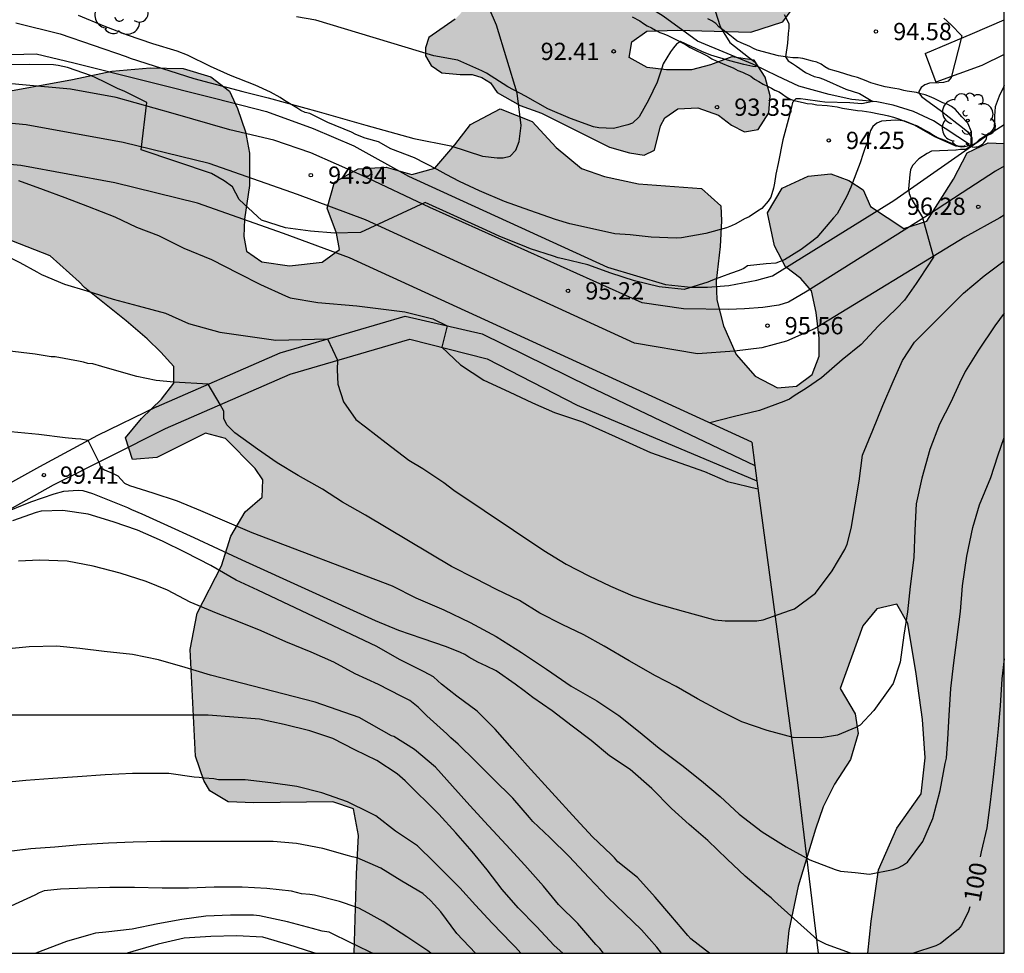
# Model space of a CAD drawing. Units: metres. Extents: x 578194 to 578545, y 4796539 to 4796790.
# Drawn here: x 578502 to 578544, y 4796540 to 4796581 of the extents above; entities that cross this region are included whole.
import ezdxf

# ---------------------------------------------------------------- set-up
doc = ezdxf.new("R2010")
doc.units = ezdxf.units.M
for name, color, linetype in [('010106', 9, 'Continuous'), ('020101', 3, 'CABEZA_TALUD'), ('020104', 34, 'Continuous'), ('020204', 9, 'Continuous'), ('020307', 24, 'Continuous'), ('020308', 9, 'Continuous'), ('050103', 4, 'Continuous'), ('060110', 9, 'Continuous'), ('070104', 3, 'Continuous'), ('070106', 6, 'Continuous'), ('070108', 9, 'VALLA'), ('100106', 63, 'Continuous'), ('100202', 3, 'Continuous'), ('990504', 63, 'Continuous')]:
    doc.layers.add(name, color=color, linetype=linetype)
doc.layers.add('020105', color=24, linetype='Continuous', lineweight=30)
doc.styles.add('ARIAL', font='ARIAL.TTF', dxfattribs={"height": 1})
doc.styles.add('ARIALI', font='ARIALI.TTF', dxfattribs={"height": 1})
doc.linetypes.add('CABEZA_TALUD', pattern='A,0.1,[204,DONOSTI.shx,S=0.15,R=0,X=0,Y=0],0,0.2', length=0.3)
doc.linetypes.add('VALLA', pattern='A,1,[200,DONOSTI.shx,S=0.1,R=0,X=0,Y=0],1', length=2)

# ---------------------------------------------------------------- blocks, each defined once
blk = doc.blocks.new('COTAPU')
blk.add_circle((0, 0), 0.075)
blk = doc.blocks.new('ARBOL')
blk.add_circle((0, 0), 0.0587)
for centre, radius, start, end in [((-0.564, 0.381), 0.532, 92.28, 254.58), ((-0.28, 0.855), 0.3, 359.2878, 173.6078), ((0.097, 0.97), 0.21, 23.1565, 160.4665), ((0.438, 0.881), 0.24, 301.578, 139.328), ((0.656, 0.288), 0.443, 319.8556, 114.7656), ((-0.091, 0.321), 0.12, 119.14, 310.56), ((0.819, -0.249), 0.383, 235.5275, 62.0275), ((-0.556, -0.339), 0.555, 142.64, 266.54), ((-0.039, -0.384), 0.21, 189.64, 323.88), ((0.299, -0.624), 0.532, 224.67, 0.24), ((-0.301, -0.676), 0.45, 213.78, 295.32)]:
    blk.add_arc(centre, radius, start, end)

msp = doc.modelspace()

# ---------------------------------------------------------------- hatches: boundary and pattern name
at = {"layer": '990504'}
for points in [[(578519.296, 4796580.07), (578519.154, 4796579.628), (578519.154, 4796579.278), (578519.404, 4796578.86), (578519.87, 4796578.536), (578520.668, 4796578.466), (578521.188, 4796578.464), (578521.6, 4796578.336), (578521.986, 4796578.102), (578522.276, 4796577.678), (578523.276, 4796577.116), (578524.2, 4796576.78), (578527.154, 4796575.302), (578528.018, 4796575.056), (578528.654, 4796574.96), (578529.116, 4796575.172), (578529.376, 4796576.224), (578529.562, 4796576.572), (578530.12, 4796576.974), (578530.998, 4796577.014), (578531.894, 4796576.696), (578532.452, 4796576.252), (578533.02, 4796575.968), (578533.61, 4796576.07), (578534.086, 4796576.796), (578534.132, 4796577.532), (578533.922, 4796578.35), (578533.44, 4796579.082), (578532.474, 4796579.236), (578531.55, 4796578.888), (578530.72, 4796578.664), (578529.628, 4796578.664), (578528.788, 4796578.764), (578528.01, 4796579.208), (578528.128, 4796579.88), (578528.774, 4796580.346), (578530.106, 4796580.396), (578533.298, 4796580.306), (578534.694, 4796580.756), (578535.26, 4796581.516), (578535.392, 4796582.135), (578535.018, 4796582.901), (578534.3, 4796583.365), (578533.372, 4796583.531), (578533.086, 4796583.531), (578532.648, 4796583.71), (578532.382, 4796584.977), (578531.808, 4796585.283), (578531.134, 4796585.036), (578530.854, 4796584.24), (578531.082, 4796582.83), (578530.736, 4796582.298), (578529.956, 4796582.128), (578529.108, 4796582.158), (578528.232, 4796582.322), (578526.91, 4796582.35), (578525.87, 4796582.322), (578524.666, 4796582.38), (578523.216, 4796582.526), (578522.186, 4796582.35), (578521.21, 4796581.69), (578520.45, 4796580.872)], [(578510.692, 4796558.381), (578511.308, 4796559.449), (578512.054, 4796560.085), (578512.082, 4796560.839), (578511.748, 4796561.327), (578510.466, 4796562.633), (578509.584, 4796562.863), (578507.47, 4796561.811), (578506.418, 4796561.711), (578506.118, 4796562.661), (578506.814, 4796563.507), (578507.682, 4796564.345), (578508.206, 4796565.033), (578508.208, 4796565.765), (578507.646, 4796566.393), (578507.048, 4796566.969), (578506.146, 4796567.751), (578504.328, 4796569.195), (578504.098, 4796569.447), (578502.843, 4796570.577), (578501.171, 4796571.235), (578499.477, 4796571.749), (578497.821, 4796572.555), (578497.135, 4796573.341), (578496.743, 4796574.273), (578496.767, 4796575.101), (578497.143, 4796575.968), (578497.905, 4796576.612), (578498.897, 4796577.172), (578500.301, 4796577.608), (578503.801, 4796578.246), (578505.511, 4796578.61), (578507.183, 4796578.746), (578508.619, 4796578.722), (578509.815, 4796578.36), (578510.638, 4796577.734), (578510.974, 4796576.986), (578511.326, 4796575.966), (578511.508, 4796575.042), (578511.508, 4796573.636), (578511.288, 4796572.172), (578511.254, 4796571.416), (578511.378, 4796570.78), (578512.042, 4796570.316), (578513.248, 4796570.146), (578514.666, 4796570.306), (578515.414, 4796570.858), (578515.286, 4796571.56), (578514.884, 4796572.652), (578515.192, 4796573.78), (578516.228, 4796574.356), (578517.446, 4796574.426), (578518.558, 4796574.118), (578519.556, 4796574.382), (578520.432, 4796575.408), (578521.112, 4796576.284), (578522.406, 4796576.964), (578523.788, 4796576.42), (578524.832, 4796575.286), (578525.94, 4796574.378), (578526.936, 4796574.026), (578528.408, 4796573.706), (578531.152, 4796573.5), (578531.998, 4796572.754), (578532.016, 4796572.102), (578531.966, 4796570.976), (578531.798, 4796569.47), (578531.814, 4796568.656), (578532.108, 4796567.534), (578532.664, 4796566.278), (578533.486, 4796565.336), (578534.456, 4796564.84), (578535.289, 4796564.902), (578535.971, 4796565.416), (578536.271, 4796566.21), (578536.274, 4796566.988), (578536.136, 4796568.112), (578535.932, 4796569.054), (578535.478, 4796569.594), (578534.812, 4796570.094), (578534.334, 4796571.014), (578534.02, 4796572.446), (578534.664, 4796573.516), (578535.79, 4796574.038), (578536.772, 4796574.136), (578537.556, 4796573.852), (578538.182, 4796573.442), (578538.498, 4796572.718), (578539.954, 4796571.766), (578540.949, 4796572.082), (578542.109, 4796573.91), (578542.706, 4796575.05), (578543.617, 4796575.488), (578544.313, 4796575.458), (578544.313, 4796540.24), (578538.382, 4796540.241), (578538.533, 4796541.633), (578538.847, 4796543.867), (578539.645, 4796545.688), (578540.709, 4796547.176), (578540.879, 4796548.736), (578540.767, 4796550.41), (578540.491, 4796552.39), (578540.129, 4796554.592), (578539.649, 4796555.422), (578538.779, 4796555.23), (578538.171, 4796554.49), (578537.183, 4796551.758), (578537.831, 4796550.66), (578537.971, 4796549.808), (578537.635, 4796548.666), (578536.939, 4796547.592), (578536.441, 4796546.618), (578536.107, 4796545.647), (578535.355, 4796543.163), (578534.945, 4796541.227), (578534.845, 4796540.241), (578516.046, 4796540.241), (578516.15, 4796543.691), (578516.246, 4796545.365), (578516.028, 4796546.527), (578515.122, 4796546.823), (578511.688, 4796546.785), (578510.57, 4796546.825), (578509.774, 4796547.313), (578509.512, 4796547.751), (578509.152, 4796548.821), (578508.918, 4796553.449), (578509.222, 4796555.035), (578510.284, 4796557.089)]]:
    msp.add_hatch(color=256, dxfattribs=at).paths.add_polyline_path(points)

# ---------------------------------------------------------------- linework, layer by layer
at = {"layer": '010106', "flags": 128}
msp.add_lwpolyline([(578194.323, 4796540.248), (578544.313, 4796540.24), (578544.318, 4796790.233), (578194.328, 4796790.241)], close=True, dxfattribs=at)
at = {"layer": '020101'}
for points in [[(578528.136, 4796580.964, 92.212), (578528.468, 4796580.792, 92.372), (578528.628, 4796580.676, 92.408), (578528.796, 4796580.584, 92.532), (578528.98, 4796580.488, 92.636), (578529.16, 4796580.388, 92.68), (578529.348, 4796580.296, 92.768), (578529.512, 4796580.228, 92.872), (578529.688, 4796580.152, 92.948), (578529.896, 4796580.052, 93.004), (578530.092, 4796579.96, 93.084), (578530.284, 4796579.86, 93.128), (578530.46, 4796579.764, 93.144), (578530.656, 4796579.64, 93.14), (578531.424, 4796579.256, 93.14), (578531.608, 4796579.148, 93.144), (578531.792, 4796579.06, 93.184), (578532.34, 4796578.832, 93.332), (578532.536, 4796578.756, 93.312), (578532.732, 4796578.64, 93.32), (578532.932, 4796578.568, 93.364), (578533.292, 4796578.384, 93.416), (578533.464, 4796578.26, 93.42), (578533.644, 4796578.156, 93.42), (578533.832, 4796578.048, 93.444), (578534.02, 4796577.956, 93.448), (578534.192, 4796577.868, 93.504), (578534.348, 4796577.788, 93.632), (578534.524, 4796577.704, 93.704), (578534.68, 4796577.604, 93.792), (578534.836, 4796577.488, 93.848), (578535.004, 4796577.396, 93.948), (578535.176, 4796577.336, 94.032), (578535.368, 4796577.292, 94.092), (578535.568, 4796577.244, 94.132), (578535.752, 4796577.204, 94.2), (578535.968, 4796577.184, 94.264), (578536.172, 4796577.148, 94.272), (578536.616, 4796577.108, 94.32), (578536.832, 4796577.088, 94.384), (578537.056, 4796577.056, 94.432), (578537.288, 4796577.004, 94.44), (578537.932, 4796576.896, 94.52), (578538.132, 4796576.876, 94.568), (578538.512, 4796576.82, 94.756), (578538.864, 4796576.748, 94.964), (578539.088, 4796576.708, 94.972), (578539.284, 4796576.668, 95.04), (578539.496, 4796576.604, 95.016), (578539.72, 4796576.528, 95.032), (578540.096, 4796576.392, 95.044), (578540.312, 4796576.308, 95.068), (578540.5, 4796576.244, 95.112), (578540.688, 4796576.14, 95.084), (578540.864, 4796576.036, 95.088), (578541.068, 4796575.94, 95.096), (578541.236, 4796575.828, 95.176), (578541.416, 4796575.724, 95.212), (578541.728, 4796575.608, 95.24), (578542.096, 4796575.431, 95.453), (578542.328, 4796575.353, 95.545), (578542.55, 4796575.343, 95.571), (578542.708, 4796575.361, 95.573), (578542.868, 4796575.393, 95.573), (578542.88, 4796575.461, 95.573), (578542.888, 4796575.969, 95.435), (578542.738, 4796576.341, 95.397), (578542.468, 4796576.623, 95.276), (578542.192, 4796576.947, 95.26), (578542.028, 4796577.071, 95.26), (578541.832, 4796577.167, 95.26), (578541.644, 4796577.231, 95.228), (578541.264, 4796577.42, 95.14), (578541.072, 4796577.504, 95.112), (578540.876, 4796577.576, 95.108), (578540.684, 4796577.628, 95.068), (578540.5, 4796577.68, 95.004), (578540.096, 4796577.74, 94.9), (578539.944, 4796577.772, 94.768), (578539.74, 4796577.824, 94.748), (578539.552, 4796577.856, 94.684), (578539.136, 4796577.924, 94.576), (578538.928, 4796577.98, 94.572), (578538.52, 4796578.104, 94.524), (578538.316, 4796578.188, 94.444), (578537.936, 4796578.328, 94.316), (578537.704, 4796578.396, 94.308), (578537.104, 4796578.584, 94.264)], [(578537.104, 4796578.584, 94.264), (578536.692, 4796578.688, 94.252), (578536.516, 4796578.792, 94.252), (578536.352, 4796578.908, 94.272), (578536.168, 4796578.996, 94.268), (578535.972, 4796579.048, 94.276), (578535.556, 4796579.16, 94.236), (578535.352, 4796579.192, 94.172), (578535.128, 4796579.192, 94.14), (578534.904, 4796579.212, 94.1), (578534.508, 4796579.272, 93.996), (578533.572, 4796579.528, 93.644), (578533.42, 4796579.596, 93.516), (578533.252, 4796579.68, 93.42), (578532.876, 4796579.836, 93.3), (578532.696, 4796579.928, 93.272), (578532.536, 4796580.056, 93.22), (578532.388, 4796580.176, 93.148), (578531.908, 4796580.532, 92.968), (578531.776, 4796580.676, 92.896), (578531.608, 4796580.792, 92.872), (578531.436, 4796580.888, 92.784)]]:
    msp.add_polyline3d(points, dxfattribs=at)
at = {"layer": '020104', "flags": 128}
for points, elevation in [([(578534.749, 4796581.072), (578534.953, 4796580.68), (578534.953, 4796580.476), (578534.925, 4796580.252), (578534.889, 4796579.828), (578534.805, 4796579.232), (578534.925, 4796579.06), (578535.113, 4796578.948), (578535.281, 4796578.824), (578535.673, 4796578.556), (578536.053, 4796578.376), (578536.249, 4796578.332), (578536.453, 4796578.264), (578537.429, 4796577.828), (578538.018, 4796577.631), (578538.605, 4796577.293), (578538.118, 4796577.186), (578537.597, 4796577.236), (578536.517, 4796577.264), (578536.305, 4796577.292), (578535.677, 4796577.372), (578535.461, 4796577.4), (578535.253, 4796577.4), (578535.105, 4796577.252), (578535.069, 4796577.036), (578534.969, 4796576.632), (578534.685, 4796575.616), (578534.489, 4796574.588), (578534.389, 4796574.132), (578534.329, 4796573.732), (578534.285, 4796573.524), (578534.165, 4796573.128), (578534.053, 4796572.956), (578533.781, 4796572.636), (578533.593, 4796572.516), (578533.221, 4796572.272), (578533.025, 4796572.188), (578532.645, 4796571.972), (578532.453, 4796571.876), (578532.245, 4796571.8), (578531.345, 4796571.548), (578530.277, 4796571.352), (578530.045, 4796571.344), (578528.961, 4796571.384), (578528.049, 4796571.484), (578527.389, 4796571.528), (578526.409, 4796571.744), (578525.429, 4796571.964), (578524.801, 4796572.152), (578523.693, 4796572.552), (578522.585, 4796572.94), (578521.501, 4796573.408), (578520.637, 4796573.808), (578520.049, 4796574.12), (578519.657, 4796574.324), (578518.677, 4796574.832), (578517.645, 4796575.236), (578517.109, 4796575.532), (578516.525, 4796575.696), (578516.129, 4796575.856), (578515.933, 4796575.956), (578514.909, 4796576.38), (578514.125, 4796576.764), (578513.925, 4796576.812), (578513.741, 4796576.896), (578513.565, 4796577.012), (578513.021, 4796577.332), (578512.837, 4796577.456), (578512.413, 4796577.688), (578511.753, 4796577.996), (578510.673, 4796578.424), (578509.81, 4796578.812), (578508.802, 4796579.3), (578508.362, 4796579.472), (578507.306, 4796579.8), (578506.202, 4796580.18), (578505.186, 4796580.568), (578504.074, 4796581.028)], 94), ([(578531.761, 4796581.186), (578531.951, 4796580.588), (578532.049, 4796580.396), (578532.383, 4796579.854), (578533.199, 4796579.218), (578533.483, 4796578.998), (578533.521, 4796578.924), (578533.551, 4796578.864), (578533.509, 4796578.8), (578533.387, 4796578.816), (578532.989, 4796578.898), (578532.385, 4796579.056), (578531.555, 4796579.302), (578531.175, 4796579.468), (578530.241, 4796579.894), (578530.071, 4796579.776), (578529.937, 4796579.622), (578529.811, 4796579.444), (578529.493, 4796578.922), (578529.429, 4796578.732), (578529.221, 4796578.128), (578528.849, 4796577.35), (578528.447, 4796576.622), (578528.157, 4796576.34), (578527.957, 4796576.274), (578527.329, 4796576.112), (578526.685, 4796576.142), (578526.461, 4796576.194), (578525.455, 4796576.55), (578524.479, 4796576.974), (578523.497, 4796577.516), (578522.733, 4796577.922), (578521.811, 4796578.52), (578521.607, 4796578.624), (578520.565, 4796579.08), (578519.521, 4796579.28), (578514.389, 4796580.826), (578513.545, 4796580.968)], 93), ([(578544.314, 4796577.986), (578544.276, 4796577.905), (578544.095, 4796577.519), (578543.92, 4796577.056), (578543.898, 4796576.648), (578543.886, 4796576.466), (578543.879, 4796576.194), (578543.829, 4796576.082), (578543.705, 4796575.922), (578543.655, 4796575.91), (578543.479, 4796575.783), (578543.228, 4796575.615), (578543.076, 4796575.479), (578542.917, 4796575.38), (578542.884, 4796575.351), (578542.702, 4796575.251), (578542.616, 4796575.205), (578542.412, 4796575.205), (578542.229, 4796575.168), (578542.213, 4796575.168), (578541.159, 4796575.126), (578540.965, 4796575.03), (578540.607, 4796574.796), (578540.321, 4796574.506), (578540.245, 4796574.314), (578540.211, 4796574.116), (578540.147, 4796573.486), (578540.177, 4796573.284), (578540.249, 4796573.092), (578540.353, 4796572.918), (578540.681, 4796572.392), (578540.764, 4796572.244), (578541.242, 4796570.512), (578540.634, 4796569.594), (578540.484, 4796569.38), (578539.978, 4796568.644), (578539.648, 4796568.294), (578538.836, 4796567.512), (578538.092, 4796566.726), (578537.268, 4796566.052), (578536.364, 4796565.266), (578535.716, 4796564.814), (578535.182, 4796564.486), (578534.974, 4796564.348), (578534.736, 4796564.236), (578533.669, 4796563.852), (578532.523, 4796563.568), (578531.521, 4796563.308)], 96), ([(578501.464, 4796573.846), (578502.528, 4796573.468), (578503.476, 4796573.108), (578504.466, 4796572.734), (578505.641, 4796572.266), (578506.583, 4796571.82), (578507.549, 4796571.458), (578508.641, 4796570.91), (578509.855, 4796570.41), (578511.009, 4796569.828), (578511.975, 4796569.324), (578513.063, 4796568.832), (578513.265, 4796568.746), (578514.475, 4796568.541), (578516.162, 4796568.398), (578518.25, 4796568.139), (578519.474, 4796567.838), (578520.091, 4796567.533), (578519.862, 4796566.6), (578520.675, 4796565.83), (578521.685, 4796565.164), (578522.787, 4796564.662), (578523.803, 4796564.178), (578524.769, 4796563.768), (578525.973, 4796563.358), (578527.395, 4796562.718), (578528.94, 4796562.029), (578531.285, 4796561.197), (578532.285, 4796560.767), (578533.609, 4796560.449)], 96), ([(578501.14, 4796570.481), (578501.518, 4796570.285), (578502.254, 4796569.877), (578502.46, 4796569.765), (578503.455, 4796569.351), (578504.429, 4796569.051), (578505.575, 4796568.695), (578506.657, 4796568.399), (578507.855, 4796568.076), (578508.845, 4796567.632), (578510.213, 4796567.251), (578512.644, 4796566.907), (578514.889, 4796566.962), (578515.331, 4796566.037), (578515.318, 4796565.616), (578515.346, 4796564.999), (578515.589, 4796564.225), (578516.131, 4796563.454), (578516.549, 4796563.132), (578517.439, 4796562.438), (578518.433, 4796561.688), (578519.035, 4796561.328), (578519.947, 4796560.718), (578520.379, 4796560.384), (578524.297, 4796557.758), (578525.269, 4796557.172), (578526.253, 4796556.662), (578527.199, 4796556.21), (578528.173, 4796555.792), (578529.166, 4796555.456), (578530.352, 4796555.118), (578531.512, 4796554.8), (578531.734, 4796554.742), (578532.182, 4796554.698), (578533.354, 4796554.698), (578533.554, 4796554.702), (578533.836, 4796554.744), (578534.982, 4796555.146), (578535.196, 4796555.226), (578536.104, 4796555.9), (578536.828, 4796556.874), (578537.384, 4796557.8), (578537.486, 4796558.03), (578537.658, 4796558.716), (578537.834, 4796559.744), (578538.004, 4796560.776), (578538.16, 4796561.9), (578538.602, 4796563), (578539.034, 4796564.068), (578539.486, 4796565.112), (578539.892, 4796566.028), (578540.41, 4796566.816), (578542.54, 4796568.946), (578543.444, 4796569.712), (578544.313, 4796570.357)], 97), ([(578544.313, 4796568.079), (578543.9, 4796567.526), (578543.202, 4796566.476), (578542.622, 4796565.54), (578542.376, 4796565.032), (578541.996, 4796564.216), (578541.498, 4796563.25), (578541.074, 4796562.148), (578540.726, 4796560.904), (578540.486, 4796559.796), (578540.432, 4796558.638), (578540.386, 4796557.454), (578540.22, 4796556.192), (578540.11, 4796555.086), (578539.954, 4796554.082), (578539.784, 4796552.902), (578539.48, 4796551.98), (578539.342, 4796551.766), (578538.644, 4796550.8), (578538.052, 4796550.164), (578537.864, 4796550.056), (578537.07, 4796549.726), (578536.354, 4796549.608), (578535.142, 4796549.634), (578534.006, 4796549.932), (578532.902, 4796550.31), (578531.948, 4796550.78), (578530.974, 4796551.304), (578530.046, 4796551.844), (578529.156, 4796552.31), (578528.012, 4796552.962), (578526.92, 4796553.604), (578526.035, 4796554.098), (578525.101, 4796554.546), (578524.129, 4796555.035), (578523.247, 4796555.583), (578522.239, 4796556.057), (578521.307, 4796556.547), (578520.279, 4796557.061), (578516.545, 4796559.291), (578515.541, 4796559.869), (578514.675, 4796560.429), (578513.625, 4796561.021), (578512.705, 4796561.575), (578511.851, 4796562.165), (578510.861, 4796562.871), (578510.521, 4796563.222), (578510.392, 4796563.508), (578510.392, 4796563.824), (578510.23, 4796564.107), (578509.709, 4796564.996), (578508.219, 4796565.086), (578507.447, 4796565.158), (578506.603, 4796565.33), (578506.137, 4796565.453), (578505.077, 4796565.761), (578504.689, 4796565.873), (578504.475, 4796565.887), (578504.281, 4796565.947), (578504.073, 4796565.991), (578503.049, 4796566.187), (578502.874, 4796566.188), (578502.181, 4796566.297), (578500.97, 4796566.441)], 98), ([(578501.127, 4796562.939), (578502.349, 4796562.823), (578503.483, 4796562.677), (578503.943, 4796562.627), (578504.173, 4796562.613), (578504.48, 4796562.562), (578504.96, 4796561.569), (578505.004, 4796561.426), (578505.06, 4796561.351), (578505.201, 4796561.263), (578505.575, 4796561.111), (578505.773, 4796561.009), (578506.072, 4796560.687), (578506.291, 4796560.591), (578507.303, 4796560.265), (578508.361, 4796559.919), (578509.373, 4796559.505), (578510.421, 4796559.055), (578511.599, 4796558.549), (578517.707, 4796556.227), (578518.735, 4796555.705), (578519.947, 4796555.179), (578521.093, 4796554.623), (578522.221, 4796554.013), (578523.321, 4796553.327), (578524.413, 4796552.595), (578525.492, 4796551.865), (578526.606, 4796551.225), (578527.558, 4796550.591), (578528.418, 4796549.899), (578529.32, 4796549.167), (578530.3, 4796548.417), (578531.152, 4796547.749), (578531.962, 4796547.055), (578532.792, 4796546.287), (578533.792, 4796545.531), (578534.83, 4796544.871), (578535.866, 4796544.303), (578536.968, 4796543.887), (578537.19, 4796543.817), (578537.84, 4796543.749), (578538.452, 4796543.687), (578539.482, 4796543.88), (578539.704, 4796543.96), (578539.896, 4796544.056), (578540.106, 4796544.198), (578540.778, 4796545.108), (578541.216, 4796546.104), (578541.524, 4796547.326), (578541.752, 4796548.502), (578541.81, 4796548.73), (578541.86, 4796549.558), (578541.928, 4796550.59), (578541.988, 4796551.764), (578542.118, 4796552.87), (578542.26, 4796553.87), (578542.412, 4796555.11), (578542.506, 4796556.226), (578542.686, 4796557.512), (578542.956, 4796558.758), (578543.246, 4796559.75), (578543.728, 4796560.932), (578544.038, 4796561.878), (578544.313, 4796562.681)], 99), ([(578531.495, 4796540.241), (578531.332, 4796540.377), (578530.69, 4796540.865), (578530.558, 4796541.019), (578529.822, 4796541.887), (578529.146, 4796542.681), (578528.368, 4796543.531), (578527.52, 4796544.225), (578527.376, 4796544.393), (578527.22, 4796544.535), (578526.416, 4796545.305), (578525.71, 4796546.075), (578523.582, 4796548.389), (578522.927, 4796549.145), (578522.181, 4796549.983), (578521.395, 4796550.769), (578520.521, 4796551.431), (578519.845, 4796551.953), (578519.695, 4796552.097), (578519.501, 4796552.269), (578519.093, 4796552.485), (578518.025, 4796553.021), (578517.041, 4796553.585), (578511.865, 4796556.033), (578510.921, 4796556.465), (578509.825, 4796557.105), (578508.713, 4796557.669), (578507.717, 4796558.165), (578506.637, 4796558.641), (578505.581, 4796559.001), (578504.485, 4796559.345), (578503.381, 4796559.497), (578502.445, 4796559.473), (578502.225, 4796559.417), (578501.193, 4796559.049)], 101), ([(578529.411, 4796540.241), (578529.212, 4796540.505), (578528.544, 4796541.255), (578527.81, 4796541.977), (578527.076, 4796542.665), (578526.248, 4796543.545), (578525.406, 4796544.453), (578524.556, 4796545.275), (578523.822, 4796545.967), (578523.682, 4796546.153), (578522.944, 4796546.983), (578522.077, 4796547.837), (578521.327, 4796548.603), (578520.579, 4796549.335), (578520.255, 4796549.619), (578520.083, 4796549.781), (578519.205, 4796550.569), (578518.841, 4796550.953), (578518.477, 4796551.237), (578518.097, 4796551.421), (578517.105, 4796551.925), (578516.097, 4796552.393), (578515.169, 4796552.901), (578514.189, 4796553.345), (578513.085, 4796553.785), (578512.017, 4796554.273), (578511.037, 4796554.661), (578510.073, 4796555.037), (578508.925, 4796555.509), (578507.937, 4796556.033), (578507.009, 4796556.413), (578505.873, 4796556.777), (578504.709, 4796557.073), (578503.569, 4796557.293), (578502.373, 4796557.345), (578501.461, 4796557.297)], 102), ([(578526.889, 4796540.241), (578526.732, 4796540.455), (578526.558, 4796540.623), (578525.78, 4796541.535), (578524.934, 4796542.361), (578524.278, 4796543.167), (578523.476, 4796544.071), (578522.658, 4796544.963), (578521.894, 4796545.783), (578521.083, 4796546.663), (578520.321, 4796547.513), (578519.585, 4796548.337), (578518.677, 4796549.103), (578517.779, 4796549.673), (578517.681, 4796549.705), (578516.265, 4796550.493), (578515.321, 4796550.833), (578514.353, 4796551.169), (578509.813, 4796552.337), (578508.701, 4796552.677), (578507.541, 4796553.005), (578506.421, 4796553.237), (578505.189, 4796553.361), (578504.121, 4796553.501), (578503.125, 4796553.597), (578501.921, 4796553.569), (578500.897, 4796553.473)], 103), ([(578525.118, 4796540.241), (578524.744, 4796540.585), (578523.984, 4796541.411), (578523.178, 4796542.221), (578522.49, 4796543.023), (578521.836, 4796543.873), (578521.182, 4796544.669), (578520.466, 4796545.485), (578519.741, 4796546.295), (578518.267, 4796547.737), (578517.917, 4796548.043), (578517.035, 4796548.627), (578516.089, 4796549.085), (578515.125, 4796549.577), (578514.125, 4796549.919), (578513.015, 4796550.199), (578511.933, 4796550.421), (578509.707, 4796550.595), (578508.479, 4796550.595), (578507.309, 4796550.595), (578506.169, 4796550.595), (578505.019, 4796550.595), (578503.943, 4796550.595), (578502.849, 4796550.595), (578501.641, 4796550.595), (578500.475, 4796550.595)], 104), ([(578521.332, 4796540.241), (578520.514, 4796541.103), (578519.814, 4796542.041), (578519.526, 4796542.367), (578519.372, 4796542.543), (578519.042, 4796542.835), (578518.127, 4796543.375), (578517.215, 4796543.939), (578516.185, 4796544.399), (578515.969, 4796544.431), (578515.765, 4796544.497), (578514.689, 4796544.795), (578513.549, 4796545.015), (578512.531, 4796545.099), (578512.145, 4796545.107), (578511.039, 4796545.107), (578509.955, 4796545.107), (578508.901, 4796545.107), (578507.637, 4796545.097), (578506.441, 4796545.071), (578505.379, 4796545.031), (578504.161, 4796544.953), (578503.033, 4796544.863), (578502.003, 4796544.789), (578500.927, 4796544.659)], 106), ([(578519.386, 4796540.241), (578519.254, 4796540.347), (578518.344, 4796540.951), (578517.321, 4796541.621), (578516.655, 4796541.989), (578516.249, 4796542.205), (578515.629, 4796542.427), (578515.411, 4796542.487), (578514.327, 4796542.763), (578514.127, 4796542.797), (578513.767, 4796542.821), (578513.331, 4796542.949), (578512.257, 4796543.063), (578511.181, 4796543.113), (578509.967, 4796543.117), (578508.853, 4796543.081), (578507.707, 4796543.081), (578506.505, 4796543.105), (578505.429, 4796543.097), (578504.419, 4796543.075), (578503.281, 4796543.037), (578502.579, 4796542.955), (578502.363, 4796542.877), (578502.173, 4796542.767), (578501.131, 4796542.297)], 107), ([(578516.851, 4796540.241), (578516.812, 4796540.263), (578516.157, 4796540.583), (578515.973, 4796540.671), (578514.971, 4796541.157), (578514.669, 4796541.207), (578514.235, 4796541.327), (578513.155, 4796541.611), (578511.939, 4796541.877), (578511.675, 4796541.897), (578510.673, 4796541.897), (578509.611, 4796541.851), (578508.563, 4796541.713), (578507.523, 4796541.521), (578506.399, 4796541.289), (578505.253, 4796541.165), (578504.801, 4796541.123), (578504.607, 4796541.061), (578503.543, 4796540.751), (578502.515, 4796540.367), (578502.214, 4796540.241)], 108), ([(578514.352, 4796540.241), (578514.249, 4796540.277), (578513.209, 4796540.605), (578512.079, 4796540.941), (578510.941, 4796540.995), (578509.827, 4796540.975), (578508.659, 4796540.893), (578507.525, 4796540.641), (578506.435, 4796540.325), (578506.177, 4796540.241)], 109)]:
    msp.add_lwpolyline(points, dxfattribs=dict(at, elevation=elevation))
at = {"layer": '020105', "flags": 128}
for points, elevation in [([(578541.693, 4796580.919), (578541.999, 4796580.635), (578542.473, 4796580.139), (578542.013, 4796578.339), (578541.875, 4796578.175), (578541.675, 4796578.111), (578541.473, 4796578.101), (578541.063, 4796578.083), (578540.869, 4796578.017), (578540.699, 4796577.904), (578540.597, 4796577.728), (578540.597, 4796577.666), (578540.725, 4796577.508), (578540.895, 4796577.378), (578541.581, 4796576.874), (578542.251, 4796576.35), (578542.421, 4796576.216), (578542.739, 4796575.966), (578542.855, 4796575.798), (578542.901, 4796575.702), (578542.902, 4796575.425), (578542.866, 4796575.389), (578542.784, 4796575.361), (578542.594, 4796575.323), (578542.448, 4796575.309), (578542.312, 4796575.325), (578542.212, 4796575.352), (578541.297, 4796575.758), (578540.379, 4796576.276), (578539.997, 4796576.428), (578539.797, 4796576.468), (578539.585, 4796576.47), (578538.975, 4796576.43), (578538.769, 4796576.352), (578538.605, 4796576.208), (578538.505, 4796576.022), (578538.437, 4796575.83), (578538.399, 4796575.614), (578538.259, 4796575.24), (578538.185, 4796575.024), (578538.053, 4796574.616), (578537.647, 4796573.568), (578537.479, 4796573.17), (578537.053, 4796572.406), (578536.889, 4796572.232), (578536.169, 4796571.37), (578536.007, 4796571.246), (578535.481, 4796570.856), (578534.767, 4796570.396), (578534.383, 4796570.252), (578533.967, 4796570.228), (578533.157, 4796570.14), (578532.987, 4796570.03), (578532.791, 4796569.944), (578532.407, 4796569.814), (578531.635, 4796569.514), (578531.435, 4796569.432), (578530.401, 4796569.114), (578529.319, 4796569.224), (578528.243, 4796569.492), (578527.215, 4796569.822), (578526.217, 4796570.184), (578525.123, 4796570.442), (578524.915, 4796570.492), (578524.713, 4796570.562), (578523.725, 4796570.874), (578523.539, 4796570.96), (578522.358, 4796571.434), (578521.631, 4796571.77), (578519.14, 4796572.893), (578516.329, 4796571.586), (578515.217, 4796571.568), (578514.159, 4796571.65), (578513.061, 4796571.794), (578512.019, 4796572.128), (578511.855, 4796572.28), (578511.049, 4796573.02), (578510.759, 4796573.576), (578510.407, 4796573.836), (578509.851, 4796574.151), (578506.792, 4796575.19), (578507.033, 4796577.25), (578506.291, 4796577.621), (578506.05, 4796577.732), (578505.786, 4796577.842), (578505.212, 4796578.136), (578504.82, 4796578.322), (578504.636, 4796578.404), (578503.594, 4796578.772), (578503.188, 4796578.858), (578502.976, 4796578.878), (578501.938, 4796578.894), (578500.79, 4796578.878)], 95), ([(578537.625, 4796540.241), (578536.594, 4796540.629), (578536.184, 4796540.823), (578536.034, 4796540.965), (578535.178, 4796541.737), (578534.332, 4796542.505), (578534.184, 4796542.651), (578533.996, 4796542.793), (578533.046, 4796543.591), (578532.266, 4796544.331), (578531.436, 4796545.147), (578530.61, 4796545.847), (578529.85, 4796546.535), (578528.998, 4796547.415), (578528.052, 4796548.229), (578527.148, 4796548.825), (578526.358, 4796549.497), (578525.524, 4796550.117), (578524.662, 4796550.783), (578523.825, 4796551.361), (578523.441, 4796551.653), (578523.059, 4796551.953), (578522.223, 4796552.533), (578521.805, 4796552.731), (578521.435, 4796552.901), (578521.041, 4796553.125), (578520.859, 4796553.235), (578520.669, 4796553.321), (578520.073, 4796553.565), (578519.013, 4796553.933), (578518.001, 4796554.281), (578516.977, 4796554.701), (578511.185, 4796557.341), (578510.161, 4796557.817), (578509.101, 4796558.309), (578507.949, 4796558.829), (578506.833, 4796559.337), (578506.393, 4796559.525), (578506.213, 4796559.613), (578505.121, 4796560.045), (578504.697, 4796560.225), (578504.277, 4796560.349), (578504.061, 4796560.365), (578503.421, 4796560.329), (578502.989, 4796560.217), (578501.981, 4796559.869), (578500.697, 4796559.343)], 100), ([(578544.313, 4796553.049), (578544.216, 4796552.174), (578544.14, 4796551), (578544.048, 4796550.002), (578543.954, 4796548.982), (578543.834, 4796547.912), (578543.696, 4796546.704), (578543.564, 4796545.698), (578543.306, 4796544.66), (578543.264, 4796544.439)], 100), ([(578523.299, 4796540.241), (578523.06, 4796540.501), (578522.902, 4796540.671), (578522.052, 4796541.549), (578521.332, 4796542.329), (578520.646, 4796543.089), (578520.254, 4796543.477), (578519.526, 4796544.209), (578518.813, 4796544.919), (578517.857, 4796545.557), (578516.993, 4796546.221), (578516.727, 4796546.353), (578515.757, 4796546.831), (578514.651, 4796547.215), (578513.565, 4796547.493), (578512.435, 4796547.653), (578511.307, 4796547.791), (578510.161, 4796547.793), (578509.951, 4796547.835), (578509.525, 4796547.865), (578509.321, 4796547.891), (578509.101, 4796547.899), (578507.991, 4796548.056), (578507.607, 4796548.065), (578506.417, 4796548.065), (578505.223, 4796548.001), (578504.021, 4796547.921), (578502.957, 4796547.845), (578501.773, 4796547.755), (578500.755, 4796547.657)], 105), ([(578542.821, 4796542.256), (578542.764, 4796542.08), (578542.464, 4796541.444), (578542.306, 4796541.271), (578541.55, 4796540.667), (578541.34, 4796540.573), (578540.368, 4796540.241)], 100)]:
    msp.add_lwpolyline(points, dxfattribs=dict(at, elevation=elevation))
at = {"layer": '050103'}
msp.add_polyline3d([(578542.809, 4796575.421, 94.587), (578541.24, 4796576.448, 94.501), (578540.366, 4796576.858, 94.317), (578539.488, 4796577.128, 94.145), (578538.774, 4796577.278, 93.999), (578537.686, 4796577.376, 93.723), (578536.706, 4796577.6, 93.573), (578535.382, 4796577.962, 93.441), (578534.458, 4796578.384, 93.203), (578533.378, 4796578.914, 92.865), (578530.982, 4796579.914, 92.383), (578529.484, 4796581.004, 92.003), (578527.968, 4796581.964, 91.701), (578527.366, 4796582.446, 91.489), (578526.842, 4796582.784, 91.135), (578526.468, 4796583.07, 90.727), (578526.262, 4796583.484, 90.609), (578526.108, 4796584.11, 90.615), (578525.896, 4796584.892, 90.505), (578525.809, 4796585.128, 89.795)], dxfattribs=at)
at = {"layer": '060110'}
for points in [[(578540.872, 4796579.375, 94.808), (578542.94, 4796580.243, 95.04), (578544.314, 4796580.834, 95.265)], [(578540.872, 4796579.375, 94.808), (578541.344, 4796578.123, 94.968)], [(578544.314, 4796579.329, 95.31), (578543.336, 4796578.855, 95.192), (578541.344, 4796578.123, 94.968)], [(578544.313, 4796574.475, 96.355), (578543.941, 4796574.253, 96.337), (578542.489, 4796573.309, 96.221), (578540.981, 4796572.333, 96.037), (578535.754, 4796569.045, 95.685), (578534.942, 4796568.565, 95.581), (578534.51, 4796568.425, 95.541), (578533.818, 4796568.329, 95.517), (578533.03, 4796568.273, 95.457), (578532.322, 4796568.249, 95.401), (578530.37, 4796568.269, 95.345), (578528.57, 4796568.525, 95.301), (578519.346, 4796572.673, 94.929), (578516.406, 4796574.077, 94.917), (578514.17, 4796575.049, 94.905), (578512.566, 4796575.601, 94.785), (578510.654, 4796576.061, 94.805), (578508.183, 4796576.769, 94.973), (578505.707, 4796577.465, 95.069), (578503.719, 4796577.825, 95.109), (578501.635, 4796578.017, 95.117), (578500.067, 4796578.157, 95.125)], [(578544.313, 4796572.343, 96.432), (578544.129, 4796572.225, 96.425), (578542.605, 4796571.389, 96.297), (578536.094, 4796567.409, 95.729), (578534.846, 4796566.865, 95.689), (578533.782, 4796566.577, 95.669), (578532.582, 4796566.429, 95.533), (578530.986, 4796566.317, 95.449), (578528.246, 4796566.781, 95.369), (578516.542, 4796572.141, 95.005), (578513.586, 4796573.237, 94.989), (578509.746, 4796574.593, 95.021), (578506.015, 4796575.501, 95.093), (578501.799, 4796576.277, 95.217), (578499.487, 4796576.493, 95.309)], [(578507.46, 4796564.013, 98.378), (578512.833, 4796566.361, 97.527), (578518.263, 4796567.949, 96.224), (578521.623, 4796567.185, 95.648), (578526.243, 4796564.902, 95.109), (578533.473, 4796561.456, 95.08)], [(578507.848, 4796563.065, 98.43), (578513.268, 4796565.434, 97.576), (578518.47, 4796566.954, 96.321), (578521.84, 4796566.098, 95.768), (578525.754, 4796564.086, 95.227), (578533.563, 4796560.788, 95.182)], [(578507.46, 4796564.013, 98.378), (578504.896, 4796562.759, 98.838), (578502.372, 4796561.401, 99.43), (578500.014, 4796560.097, 100.118), (578498.082, 4796558.961, 100.576), (578495.824, 4796557.679, 100.974), (578493.776, 4796556.339, 101.596), (578492.875, 4796555.717, 101.954), (578492.353, 4796555.149, 102.082), (578492.071, 4796554.747, 102.186), (578491.699, 4796554.125, 102.39), (578491.028, 4796552.759, 102.688), (578489.646, 4796550.513, 103.214), (578488.226, 4796547.903, 103.852), (578487.468, 4796546.432, 104.016)], [(578488.28, 4796546.19, 104.264), (578490.532, 4796549.967, 103.31), (578492.276, 4796553.221, 102.578), (578493.208, 4796554.699, 102.126), (578493.664, 4796555.139, 101.916), (578494.222, 4796555.627, 101.76), (578498.94, 4796558.357, 100.562), (578502.976, 4796560.623, 99.464), (578507.848, 4796563.065, 98.43)]]:
    msp.add_polyline3d(points, dxfattribs=at)
at = {"layer": '070104'}
msp.add_polyline3d([(578501.343, 4796580.705, 94.205), (578503.275, 4796580.237, 94.117), (578506.147, 4796579.241, 94.169), (578506.32, 4796579.173, 94.173), (578509.079, 4796578.289, 94.201), (578511.218, 4796577.717, 94.197), (578512.31, 4796577.441, 94.057), (578514.534, 4796576.837, 93.933), (578516.554, 4796576.257, 93.677), (578518.654, 4796575.685, 93.601), (578520.258, 4796575.365, 93.585), (578521.626, 4796574.913, 93.609), (578522.27, 4796574.833, 93.609), (578522.538, 4796574.845, 93.605), (578522.838, 4796574.913, 93.593), (578523.082, 4796575.177, 93.573), (578523.23, 4796575.545, 93.557), (578523.31, 4796576.245, 93.421), (578523.142, 4796577.657, 93.065), (578522.234, 4796580.609, 92.577), (578521.554, 4796582.201, 92.277)], dxfattribs=at)
at = {"layer": '070106'}
msp.add_polyline3d([(578498.945, 4796579.28, 96.53), (578500.586, 4796579.322, 96.295), (578502.227, 4796579.364, 96.06)], dxfattribs=at)
at = {"layer": '070108'}
for points in [[(578502.227, 4796579.364, 96.062), (578503.861, 4796578.966, 95.732), (578510.042, 4796577.412, 95.69), (578512.248, 4796576.86, 95.822), (578514.272, 4796576.108, 96.006), (578516.032, 4796575.356, 95.954), (578518.422, 4796574.048, 95.65), (578520.288, 4796573.188, 95.65), (578527.07, 4796570.08, 96.184), (578529.582, 4796569.328, 96.164), (578530.696, 4796569.22, 96.17), (578531.418, 4796569.22, 96.228), (578532.338, 4796569.288, 96.32), (578533.558, 4796569.514, 96.316), (578534.244, 4796569.71, 96.322), (578539.518, 4796572.99, 96.86), (578543.471, 4796575.746, 96.888), (578544.313, 4796576.29, 96.98)], [(578533.335, 4796562.477, 95.702), (578515.854, 4796570.484, 95.158), (578512.976, 4796571.551, 95.144), (578509.236, 4796572.871, 95.179), (578505.644, 4796573.746, 95.253), (578501.558, 4796574.499, 95.378), (578499.352, 4796574.705, 95.471), (578497.058, 4796574.86, 95.631), (578495.036, 4796574.961, 95.682), (578493.147, 4796574.973, 95.706), (578490.931, 4796574.812, 95.92), (578489.635, 4796574.628, 96.002), (578488.326, 4796574.399, 96.049), (578487.296, 4796574.147, 96.121), (578485.838, 4796573.656, 96.113), (578484.268, 4796573.058, 96.063), (578483.084, 4796572.537, 95.944), (578481.907, 4796571.813, 95.911), (578480.492, 4796570.831, 95.852), (578479.213, 4796569.636, 95.806), (578477.468, 4796567.897, 95.775), (578475.926, 4796565.803, 95.745), (578475.428, 4796565.062, 95.764)], [(578533.335, 4796562.477, 96.63), (578533.473, 4796561.456, 96.809)], [(578533.473, 4796561.456, 96.809), (578533.563, 4796560.788, 96.925)], [(578533.563, 4796560.788, 96.925), (578535.333, 4796547.67, 99.217), (578536.226, 4796540.241, 101.301)]]:
    msp.add_polyline3d(points, dxfattribs=at)
at = {"layer": '100106', "flags": 128}
for points, elevation in [([(578520.45, 4796580.872), (578519.296, 4796580.07), (578519.154, 4796579.628), (578519.154, 4796579.278), (578519.404, 4796578.86), (578519.87, 4796578.536), (578520.668, 4796578.466), (578521.188, 4796578.464), (578521.6, 4796578.336), (578521.986, 4796578.102), (578522.276, 4796577.678), (578523.276, 4796577.116), (578524.2, 4796576.78), (578527.154, 4796575.302), (578528.018, 4796575.056), (578528.654, 4796574.96), (578529.116, 4796575.172), (578529.376, 4796576.224), (578529.562, 4796576.572), (578530.12, 4796576.974), (578530.998, 4796577.014), (578531.894, 4796576.696), (578532.452, 4796576.252), (578533.02, 4796575.968), (578533.61, 4796576.07), (578534.086, 4796576.796), (578534.132, 4796577.532), (578533.922, 4796578.35), (578533.44, 4796579.082), (578532.474, 4796579.236), (578531.55, 4796578.888), (578530.72, 4796578.664), (578529.628, 4796578.664), (578528.788, 4796578.764), (578528.01, 4796579.208), (578528.128, 4796579.88), (578528.774, 4796580.346), (578530.106, 4796580.396), (578533.298, 4796580.306), (578534.694, 4796580.756), (578535.26, 4796581.516)], 98.527), ([(578500.301, 4796577.608), (578503.801, 4796578.246), (578505.511, 4796578.61), (578507.183, 4796578.746), (578508.619, 4796578.722), (578509.815, 4796578.36), (578510.638, 4796577.734), (578510.974, 4796576.986), (578511.326, 4796575.966), (578511.508, 4796575.042), (578511.508, 4796573.636), (578511.288, 4796572.172), (578511.254, 4796571.416), (578511.378, 4796570.78), (578512.042, 4796570.316), (578513.248, 4796570.146), (578514.666, 4796570.306), (578515.414, 4796570.858), (578515.286, 4796571.56), (578514.884, 4796572.652), (578515.192, 4796573.78), (578516.228, 4796574.356), (578517.446, 4796574.426), (578518.558, 4796574.118), (578519.556, 4796574.382), (578520.432, 4796575.408), (578521.112, 4796576.284), (578522.406, 4796576.964), (578523.788, 4796576.42), (578524.832, 4796575.286), (578525.94, 4796574.378), (578526.936, 4796574.026), (578528.408, 4796573.706), (578531.152, 4796573.5), (578531.998, 4796572.754), (578532.016, 4796572.102), (578531.966, 4796570.976), (578531.798, 4796569.47), (578531.814, 4796568.656), (578532.108, 4796567.534), (578532.664, 4796566.278), (578533.486, 4796565.336), (578534.456, 4796564.84), (578535.289, 4796564.902), (578535.971, 4796565.416), (578536.271, 4796566.21), (578536.274, 4796566.988), (578536.136, 4796568.112), (578535.932, 4796569.054), (578535.478, 4796569.594), (578534.812, 4796570.094), (578534.334, 4796571.014), (578534.02, 4796572.446), (578534.664, 4796573.516), (578535.79, 4796574.038), (578536.772, 4796574.136), (578537.556, 4796573.852), (578538.182, 4796573.442), (578538.498, 4796572.718), (578539.954, 4796571.766), (578540.949, 4796572.082), (578542.109, 4796573.91), (578542.706, 4796575.05), (578543.617, 4796575.488), (578544.313, 4796575.458)], 115.94), ([(578516.046, 4796540.241), (578516.15, 4796543.691), (578516.246, 4796545.365), (578516.028, 4796546.527), (578515.122, 4796546.823), (578511.688, 4796546.785), (578510.57, 4796546.825), (578509.774, 4796547.313), (578509.512, 4796547.751), (578509.152, 4796548.821), (578508.918, 4796553.449), (578509.222, 4796555.035), (578510.284, 4796557.089), (578510.692, 4796558.381), (578511.308, 4796559.449), (578512.054, 4796560.085), (578512.082, 4796560.839), (578511.748, 4796561.327), (578510.466, 4796562.633), (578509.584, 4796562.863), (578507.47, 4796561.811), (578506.418, 4796561.711), (578506.118, 4796562.661), (578506.814, 4796563.507), (578507.682, 4796564.345), (578508.206, 4796565.033), (578508.208, 4796565.765), (578507.646, 4796566.393), (578507.048, 4796566.969), (578506.146, 4796567.751), (578504.328, 4796569.195), (578504.098, 4796569.447), (578502.843, 4796570.577), (578501.171, 4796571.235)], 115.94), ([(578538.382, 4796540.241), (578538.533, 4796541.633), (578538.847, 4796543.867), (578539.645, 4796545.688), (578540.709, 4796547.176), (578540.879, 4796548.736), (578540.767, 4796550.41), (578540.491, 4796552.39), (578540.129, 4796554.592), (578539.649, 4796555.422), (578538.779, 4796555.23), (578538.171, 4796554.49), (578537.183, 4796551.758), (578537.831, 4796550.66), (578537.971, 4796549.808), (578537.635, 4796548.666), (578536.939, 4796547.592), (578536.441, 4796546.618), (578536.107, 4796545.647), (578535.355, 4796543.163), (578534.945, 4796541.227), (578534.845, 4796540.241)], 115.94)]:
    msp.add_lwpolyline(points, dxfattribs=dict(at, elevation=elevation))

# ---------------------------------------------------------------- block references
at = {"layer": '020204', "rotation": 359.9987685839998}
for p in [(578538.736, 4796580.332, 94.576), (578527.334, 4796579.469, 92.412), (578531.828, 4796577.041, 93.346), (578536.686, 4796575.597, 94.248), (578514.169, 4796574.086, 94.94), (578543.188, 4796572.708, 96.282), (578525.351, 4796569.052, 95.22), (578534.021, 4796567.538, 95.562), (578502.564, 4796561.041, 99.41)]:
    msp.add_blockref('COTAPU', p, dxfattribs=at)
at = {"layer": '100202', "rotation": 359.9987685839998}
for p in [(578505.891, 4796581.373, 93.484), (578542.73, 4796576.464, 95.776)]:
    msp.add_blockref('ARBOL', p, dxfattribs=at)

# ---------------------------------------------------------------- texts
at = {"layer": '020307', "style": 'ARIALI'}
msp.add_text('100', height=0.75, rotation=79.7328, dxfattribs=at).set_placement((578543.276, 4796542.435, 99.997))
at = {"layer": '020308', "style": 'ARIAL'}
for s, p in [('94.58', (578539.486, 4796579.957, 94.573)), ('92.41', (578524.16, 4796579.094, 92.409)), ('93.35', (578532.578, 4796576.666, 93.343)), ('94.25', (578537.436, 4796575.222, 94.245)), ('94.94', (578514.919, 4796573.711, 94.937)), ('96.28', (578540.083, 4796572.358, 96.28)), ('95.22', (578526.101, 4796568.677, 95.217)), ('95.56', (578534.771, 4796567.163, 95.559)), ('99.41', (578503.26, 4796560.666, 99.407))]:
    msp.add_text(s, height=0.75, rotation=359.9988, dxfattribs=at).set_placement(p)

doc.saveas('drawing.dxf')
